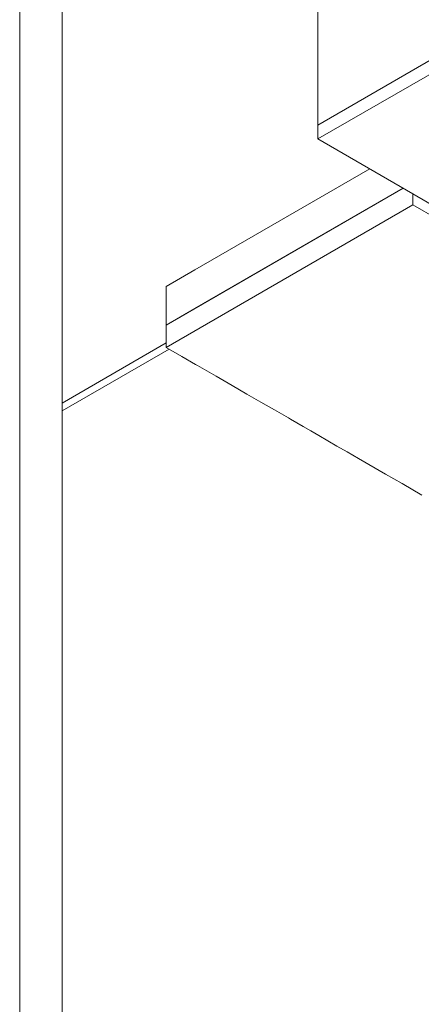
# Model space of a CAD drawing. Units: centimetres. Extents: x -18851 to -15126, y 24562 to 27305.
# Drawn here: x -18051 to -17933, y 25734 to 26024 of the extents above; entities that cross this region are included whole.
import ezdxf

# ---------------------------------------------------------------- set-up
doc = ezdxf.new("R2010")
doc.units = ezdxf.units.CM
for name, color, linetype, lineweight in [('Carimbo', 2, 'Continuous', 0), ('Fundação conjunto', 4, 'Continuous', 0), ('Instalação hidraulica conjunto', 4, 'Continuous', 0), ('Passeio conjunto', 4, 'Continuous', 0), ('Tampa caixa 2', 4, 'Continuous', 0)]:
    doc.layers.add(name, color=color, linetype=linetype, lineweight=lineweight)

msp = doc.modelspace()

# ---------------------------------------------------------------- linework, layer by layer
at = {"layer": 'Carimbo'}
for p, q in [((-18050.9, 25563.56), (-18050.9, 26306.06)), ((-18038.4, 25576.06), (-18038.4, 26293.56))]:
    msp.add_line(p, q, dxfattribs=at)
at = {"layer": 'Fundação conjunto', "color": 7, "linetype": 'Continuous', "lineweight": 0}
msp.add_line((-17937.86, 25974.3), (-18007.72, 25933.97), dxfattribs=at)
at = {"layer": 'Fundação conjunto', "linetype": 'Continuous', "lineweight": 0, "flags": 128}
msp.add_lwpolyline([(-17947.74, 25980.01), (-17999.25, 25950.27), (-18007.72, 25945.38), (-18007.72, 25933.97)], dxfattribs=at)
at = {"layer": 'Instalação hidraulica conjunto', "linetype": 'Continuous', "lineweight": 0}
for p, q in [((-18007.72, 25928.74), (-18038.4, 25911.02)), ((-18006.84, 25926.94), (-18038.4, 25908.72))]:
    msp.add_line(p, q, dxfattribs=at)
at = {"layer": 'Passeio conjunto', "linetype": 'Continuous', "lineweight": 0, "flags": 128}
for points in [[(-17937.86, 25974.3), (-17999.25, 25938.86), (-18007.72, 25933.97), (-18007.72, 25927.45), (-18003.11, 25924.78), (-17999.04, 25922.44), (-17998.48, 25922.11), (-17993.04, 25918.97), (-17990.59, 25917.56), (-17988.27, 25916.22), (-17983.92, 25913.71), (-17981.85, 25912.51), (-17979.81, 25911.33), (-17975.78, 25909.01), (-17973.75, 25907.84), (-17971.69, 25906.65), (-17971.06, 25906.28), (-17967.4, 25904.17), (-17965.12, 25902.85), (-17962.71, 25901.46), (-17957.39, 25898.39), (-17954.38, 25896.65), (-17951.06, 25894.74), (-17943.1, 25890.14), (-17938.17, 25887.3), (-17932.34, 25883.93)], [(-17935.03, 25972.67), (-17935.03, 25969.42), (-18007.72, 25927.45)], [(-17935.03, 25969.42), (-17927.88, 25965.28), (-17924.21, 25963.17), (-17921.8, 25961.78), (-17920.69, 25961.14)]]:
    msp.add_lwpolyline(points, dxfattribs=at)
at = {"layer": 'Tampa caixa 2', "linetype": 'Continuous', "lineweight": 0}
msp.add_line((-17913.63, 26017.36), (-17963.03, 25988.84), dxfattribs=at)
at = {"layer": 'Tampa caixa 2', "linetype": 'Continuous', "lineweight": 0, "flags": 128}
for points in [[(-17913.63, 26057.29), (-17913.63, 26021.44), (-17963.03, 25992.92)], [(-17934.98, 26044.97), (-17955.98, 26032.85), (-17963.03, 26028.77), (-17963.03, 25992.92)], [(-17913.63, 26021.44), (-17963.03, 25992.92), (-17963.03, 25988.84), (-17935.03, 25972.67), (-17927.75, 25968.47), (-17924.21, 25966.43), (-17920.69, 25964.4)]]:
    msp.add_lwpolyline(points, dxfattribs=at)

doc.saveas('drawing.dxf')
